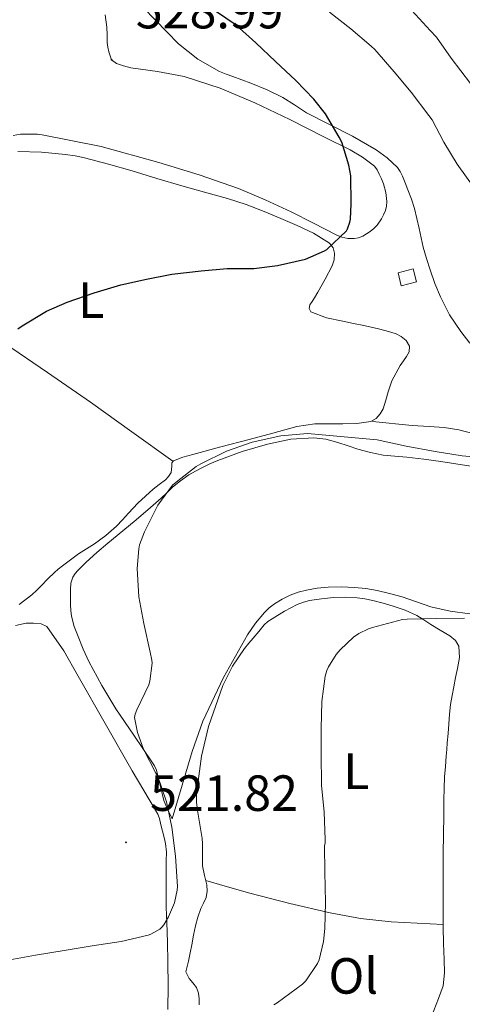
# Model space of a CAD drawing. Units: metres. Extents: x 548732 to 553208, y 4707390 to 4710392.
# Drawn here: x 551014 to 551101, y 4708975 to 4709169 of the extents above; entities that cross this region are included whole.
import ezdxf
from ezdxf.enums import TextEntityAlignment as Align

# ---------------------------------------------------------------- set-up
doc = ezdxf.new("R2010")
doc.units = ezdxf.units.M
doc.header["$MEASUREMENT"] = 0
for name, color, linetype, lineweight in [('Carátula', 7, 'Continuous', 5), ('Level 15', 1, 'Continuous', 0), ('Level 16', 1, 'Continuous', 13), ('Level 36', 19, 'Continuous', 40), ('Level 37', 92, 'Continuous', 0), ('Level 4', 36, 'Continuous', 30), ('Level 41', 19, 'Continuous', 0), ('Level 5', 36, 'Continuous', 0), ('Level 52', 1, 'Continuous', 13), ('Level 7', 1, 'Continuous', 0)]:
    doc.layers.add(name, color=color, linetype=linetype, lineweight=lineweight)
doc.styles.add('Arial', font='ARIAL.TTF', dxfattribs={"height": 0.2})

# ---------------------------------------------------------------- blocks, each defined once
blk = doc.blocks.new('5PATER')
at = {"layer": 'Carátula', "linetype": 'Continuous', "lineweight": 5}
h = blk.add_hatch(color=250, dxfattribs=at)
edge = h.paths.add_edge_path()
edge.add_ellipse((0, 0), major_axis=(-1.33, -1.34), ratio=0.999422, start_angle=0, end_angle=360)

msp = doc.modelspace()

# ---------------------------------------------------------------- linework, layer by layer
at = {"layer": 'Level 15', "color": 1, "linetype": 'Continuous', "lineweight": 0}
msp.add_polyline3d([(551088.76, 4709119.59, 525.03), (551091.71, 4709120.39, 525.03), (551092.38, 4709117.79, 525.03), (551089.36, 4709116.99, 525.03), (551088.76, 4709119.59, 525.03)], dxfattribs=at)
at = {"layer": 'Level 16', "color": 1, "linetype": 'Continuous', "lineweight": 13, "ltscale": 0.5}
msp.add_polyline3d([(551083.67, 4709090.26, 520.6), (551091.48, 4709089.48, 521.08), (551094.84, 4709089.32, 521.08), (551097.8, 4709089.1, 521.08), (551100.73, 4709088.66, 521.09), (551103.47, 4709087.88, 521.09), (551105.85, 4709087.13, 521.09), (551107.88, 4709086.55, 521.09), (551111.05, 4709085.72, 521.08), (551114.07, 4709085.75, 521.05), (551116.73, 4709086.2, 520.95), (551122.14, 4709087.14, 520.26), (551126.06, 4709087.24, 520.02), (551130.36, 4709087.24, 519.85), (551133.64, 4709087.22, 519.69), (551139.43, 4709087.14, 519.14), (551140.81, 4709087.14, 518.9), (551142.2, 4709087.42, 518.6), (551143.88, 4709088.3, 518.05), (551145.19, 4709089.27, 517.8)], dxfattribs=at)
at = {"layer": 'Level 36', "color": 92, "linetype": 'Continuous', "lineweight": 0}
for points in [[(551013.03, 4709227.58, 523.43), (551014.25, 4709225.37, 523.44), (551015.39, 4709223.13, 523.48), (551017.57, 4709217.96, 523.67), (551019.39, 4709212.65, 523.89), (551020.42, 4709209.37, 523.99), (551021.43, 4709206.09, 524.1), (551022.68, 4709201.98, 524.5), (551023.93, 4709197.87, 524.97), (551024.63, 4709195.58, 525.11), (551025.34, 4709193.29, 525.25), (551027.29, 4709188.83, 525.63), (551029.77, 4709184.6, 526.01), (551031.15, 4709182.35, 526.06), (551032.54, 4709180.11, 526.1), (551033.93, 4709177.91, 526.3), (551035.34, 4709175.74, 526.49), (551036.85, 4709173.72, 526.58), (551038.52, 4709171.82, 526.61), (551045.42, 4709164.69, 526.61), (551049.25, 4709161.65, 526.58), (551053.51, 4709159.27, 526.53), (551054.83, 4709158.74, 526.51)], [(551030.95, 4709170.45, 528.64), (551031.29, 4709167.98, 528.73), (551031.34, 4709166.46, 528.79), (551031.37, 4709164.94, 528.85), (551031.48, 4709164.02, 528.94), (551031.64, 4709163.11, 529.01), (551032.22, 4709161.56, 529), (551033.15, 4709160.84, 528.97), (551034.57, 4709160.36, 528.93), (551036.01, 4709159.99, 528.9)], [(551036.01, 4709159.99, 528.9), (551041.29, 4709159.22, 528.19), (551046.55, 4709158.27, 527.32), (551053.61, 4709155.95, 527.08), (551060.44, 4709153.1, 526.81), (551067.38, 4709149.77, 525.68), (551074.23, 4709146.3, 524.55), (551079.27, 4709143.79, 524.05), (551081.72, 4709142.35, 523.91), (551084.06, 4709140.58, 523.88), (551084.6, 4709139.86, 523.9), (551084.99, 4709139.05, 523.93), (551085.44, 4709138.12, 523.94), (551085.85, 4709137.14, 523.96), (551086.34, 4709135.38, 524.01), (551086.52, 4709133.61, 524.05), (551086.45, 4709132.73, 524.08), (551086.22, 4709131.85, 524.1), (551085.86, 4709131, 524.11), (551085.43, 4709130.2, 524.1), (551084.59, 4709129, 524.13), (551083.92, 4709128.34, 524.18), (551083.19, 4709127.74, 524.23), (551082.52, 4709127.23, 524.29), (551081.79, 4709126.79, 524.34), (551080.95, 4709126.48, 524.35), (551080.09, 4709126.31, 524.37), (551078.84, 4709126.33, 524.47), (551077.64, 4709126.62, 524.57), (551076.49, 4709127.06, 524.66), (551072.07, 4709129.34, 524.78), (551067.66, 4709131.59, 524.89), (551062.49, 4709133.97, 525.73), (551057.26, 4709136.18, 526.57), (551049.48, 4709138.92, 527.15), (551041.55, 4709141.32, 527.73), (551030.15, 4709144.48, 528.72), (551018.55, 4709146.79, 529.53), (551017.62, 4709146.88, 529.53), (551016.68, 4709146.91, 529.51), (551015.47, 4709146.92, 529.51), (551014.25, 4709146.87, 529.51), (551012.79, 4709146.63, 529.51)], [(551054.83, 4709158.74, 526.51), (551056.15, 4709158.25, 526.49), (551057.92, 4709157.61, 526.46), (551059.69, 4709156.97, 526.36), (551062.88, 4709155.66, 525.91), (551065.96, 4709154.15, 525.41), (551068.32, 4709152.66, 525.05), (551070.67, 4709151.13, 524.69), (551075.18, 4709148.8, 523.99), (551079.74, 4709146.5, 523.29), (551084.38, 4709143.82, 522.71), (551086.57, 4709142.24, 522.55), (551088.59, 4709140.36, 522.5), (551089.16, 4709139.54, 522.54), (551089.58, 4709138.65, 522.58), (551090.15, 4709137.3, 522.6), (551090.68, 4709135.94, 522.61), (551091.35, 4709134.1, 522.69), (551091.95, 4709132.23, 522.76), (551092.45, 4709130.28, 522.78), (551092.91, 4709128.31, 522.79), (551093.28, 4709126.46, 522.79), (551093.67, 4709124.62, 522.79), (551094.31, 4709122.39, 522.78), (551095.03, 4709120.18, 522.76), (551095.99, 4709117.49, 522.73), (551097.07, 4709114.84, 522.68), (551098.88, 4709111.3, 522.5), (551101.1, 4709107.99, 522.28), (551102.91, 4709105.69, 522.19)], [(551089.11, 4709101.29, 521.83), (551089.8, 4709102.22, 521.91), (551090.38, 4709103.11, 521.94), (551090.92, 4709104.02, 521.97), (551090.99, 4709105.13, 522.18), (551090.31, 4709106.21, 522.26), (551089.32, 4709107.05, 522.31), (551088.34, 4709107.55, 522.32), (551087.32, 4709107.9, 522.33), (551086.09, 4709108.23, 522.43), (551084.84, 4709108.54, 522.53), (551083.42, 4709108.86, 522.55), (551081.99, 4709109.18, 522.57), (551079.9, 4709109.61, 522.63), (551077.8, 4709110.02, 522.71), (551074.62, 4709110.71, 522.84), (551071.53, 4709111.91, 523.17), (551071.16, 4709112.54, 523.34), (551071.31, 4709113.27, 523.54), (551071.79, 4709113.95, 523.81), (551072.27, 4709114.65, 524.05), (551072.91, 4709115.75, 524.15), (551074.33, 4709118.33, 524.2), (551075.71, 4709120.95, 524.26), (551076.1, 4709122.16, 524.31), (551076.17, 4709123.42, 524.39), (551075.92, 4709124.51, 524.55), (551075.21, 4709125.43, 524.71), (551072.07, 4709127.39, 524.91), (551068.81, 4709128.87, 525.06), (551065.58, 4709130.31, 525.14), (551062.33, 4709131.67, 525.27), (551058.74, 4709133.04, 525.61), (551055.1, 4709134.25, 525.97), (551050.57, 4709135.48, 526.36), (551046.04, 4709136.71, 526.74), (551041.15, 4709138.19, 527.16), (551036.25, 4709139.67, 527.56), (551031.58, 4709141.02, 527.79), (551026.87, 4709142.27, 527.96), (551025, 4709142.62, 528.06), (551023.11, 4709142.87, 528.17), (551018.4, 4709143.38, 528.62), (551013.69, 4709143.5, 529)], [(550982.89, 4709124.09, 527.65), (550987.78, 4709121.41, 527.14), (550992.68, 4709118.73, 526.63), (550997.47, 4709115.77, 526.07), (551004.29, 4709110.74, 525.13), (551011.1, 4709105.71, 524.15), (551019.6, 4709099.96, 522.74), (551028.06, 4709094.11, 521.53), (551036.19, 4709088.27, 520.77), (551044.32, 4709082.44, 520.02)], [(551022.52, 4709061.82, 521.33), (551024.1, 4709063.01, 521.25), (551025.69, 4709064.19, 521.14), (551027.24, 4709065.18, 520.99), (551028.81, 4709066.15, 520.84), (551031.09, 4709067.78, 520.55), (551033.19, 4709069.63, 520.34), (551034.37, 4709070.92, 520.31), (551035.53, 4709072.22, 520.28), (551036.47, 4709073.19, 520.25), (551037.42, 4709074.15, 520.23), (551038.89, 4709075.55, 520.13), (551040.39, 4709076.91, 520.04), (551041.6, 4709077.85, 520.03), (551042.82, 4709078.78, 520.02), (551043.45, 4709079.47, 520.01), (551043.98, 4709080.23, 520.01), (551044.08, 4709081.5, 520.01), (551044.09, 4709082.13, 520.01), (551044.41, 4709082.55, 520.02), (551046.29, 4709083.28, 520.06), (551048.22, 4709083.8, 520.1), (551053.77, 4709085.26, 520.2), (551059.32, 4709086.71, 520.29), (551064.03, 4709088, 520.38), (551068.73, 4709089.3, 520.49), (551072.32, 4709089.83, 520.6), (551077.85, 4709089.81, 520.83), (551080.61, 4709089.88, 520.95), (551083.34, 4709090.28, 521.08), (551084.38, 4709090.87, 521.14), (551085.21, 4709091.76, 521.15), (551085.79, 4709092.78, 521.16), (551086.28, 4709094.46, 521.27), (551086.75, 4709096.14, 521.4), (551087.5, 4709098.28, 521.57), (551089.11, 4709101.29, 521.83)], [(551103.07, 4709081.5, 518.65), (551100.11, 4709081.94, 518.63), (551097.15, 4709082.38, 518.61), (551093.79, 4709082.84, 518.6), (551090.43, 4709083.27, 518.58), (551088.11, 4709083.44, 518.55), (551085.8, 4709083.62, 518.52), (551083.29, 4709084.14, 518.52), (551080.81, 4709084.84, 518.52), (551078.85, 4709085.5, 518.49), (551076.87, 4709086.17, 518.45), (551074.5, 4709086.77, 518.43), (551072.11, 4709087.08, 518.42), (551067.54, 4709086.81, 518.42), (551062.99, 4709085.82, 518.44), (551057.99, 4709084.38, 518.47), (551053.14, 4709082.62, 518.5), (551051.62, 4709081.94, 518.5), (551050.12, 4709081.21, 518.5), (551048.79, 4709080.5, 518.51), (551047.48, 4709079.74, 518.52), (551045.81, 4709078.61, 518.54), (551044.25, 4709077.34, 518.57), (551043.12, 4709076.25, 518.6), (551041.99, 4709075.16, 518.65), (551039.33, 4709072.84, 518.77), (551036.65, 4709070.55, 518.9), (551031.45, 4709066.27, 519.3), (551029.31, 4709064.43, 519.62), (551027.21, 4709062.55, 519.94), (551026.38, 4709061.76, 519.97), (551025.58, 4709060.94, 520.01), (551025.01, 4709060.33, 520.07), (551024.54, 4709059.63, 520.15), (551024.18, 4709058.42, 520.29), (551024.1, 4709057.18, 520.42), (551024.08, 4709055.65, 520.5), (551024.1, 4709054.12, 520.52), (551024.16, 4709053.02, 520.5), (551024.3, 4709051.93, 520.49), (551024.85, 4709049.9, 520.52), (551025.59, 4709047.93, 520.55), (551026.62, 4709045.44, 520.56), (551027.75, 4709043, 520.55), (551030.29, 4709038.27, 520.49), (551033.05, 4709033.67, 520.36), (551036.58, 4709028.43, 520.07), (551040.17, 4709023.21, 519.78), (551040.66, 4709022.42, 519.75), (551041.09, 4709021.59, 519.72), (551041.81, 4709018.58, 519.59), (551042.5, 4709015.58, 519.56), (551043.33, 4709013.78, 519.61), (551044.17, 4709011.98, 519.67), (551046.14, 4709018.6, 519.2), (551048.12, 4709025.22, 518.73), (551050.24, 4709031.21, 518.28), (551054.32, 4709039.85, 517.57), (551059.05, 4709048.25, 516.85), (551060.57, 4709050.53, 516.64), (551062.36, 4709052.62, 516.42), (551063.32, 4709053.53, 516.38)], [(551013.99, 4709054.2, 523.27), (551016.5, 4709056.14, 522.69), (551017.44, 4709057.06, 522.49), (551018.36, 4709057.99, 522.28), (551019.63, 4709059.28, 521.9), (551020.92, 4709060.55, 521.53), (551021.7, 4709061.2, 521.41), (551022.52, 4709061.82, 521.33)], [(551063.32, 4709053.53, 516.38), (551064.38, 4709054.33, 516.37), (551065.86, 4709055.25, 516.4), (551067.43, 4709056.02, 516.41), (551069.01, 4709056.62, 516.37), (551070.63, 4709057.06, 516.34), (551072.78, 4709057.45, 516.32), (551074.94, 4709057.66, 516.29), (551077.53, 4709057.71, 516.26), (551080.12, 4709057.59, 516.2), (551082.37, 4709057.36, 516.1), (551084.6, 4709056.98, 515.99), (551087.06, 4709056.39, 515.88), (551089.5, 4709055.7, 515.8), (551092.35, 4709054.73, 515.76), (551095.22, 4709053.77, 515.75), (551099.01, 4709052.88, 515.75), (551102.86, 4709052.39, 515.78)], [(551048.94, 4709016.81, 517.44), (551049.13, 4709018.38, 517.41), (551049.98, 4709024.31, 517.29), (551051.3, 4709030.17, 517.11), (551054.13, 4709038.25, 516.59), (551056.06, 4709042.03, 516.3), (551058.46, 4709045.53, 516.1), (551059.3, 4709046.57, 516.09), (551060.15, 4709047.61, 516.09), (551061.23, 4709048.92, 516.04), (551062.33, 4709050.22, 515.99), (551063.05, 4709050.87, 516), (551063.86, 4709051.42, 516.01), (551066.29, 4709052.93, 515.79), (551068.84, 4709054.22, 515.56), (551070.04, 4709054.66, 515.51), (551071.27, 4709054.97, 515.46), (551073.64, 4709055.35, 515.3), (551076.02, 4709055.58, 515.14), (551078.33, 4709055.66, 515.1), (551080.63, 4709055.54, 515.11), (551082.19, 4709055.31, 515.2), (551083.74, 4709054.98, 515.22), (551085.77, 4709054.48, 515.04), (551087.78, 4709053.9, 514.85), (551090.15, 4709053.1, 514.65), (551092.41, 4709052.04, 514.44), (551093.8, 4709051.17, 514.18)], [(551041.95, 4709010.79, 520.4), (551041.64, 4709012.04, 520.52), (551041.32, 4709012.87, 520.59), (551040.89, 4709013.66, 520.66), (551038.59, 4709017.55, 521.14), (551036.29, 4709021.45, 521.62), (551030.96, 4709030.76, 522.39), (551025.64, 4709040.07, 522.77), (551022.76, 4709045.05, 522.85), (551019.45, 4709049.9, 522.89), (551018.34, 4709050.41, 522.89), (551016.84, 4709050.51, 522.97), (551015.37, 4709050.51, 523.17), (551013.29, 4709050.08, 523.33)], [(551093.8, 4709051.17, 514.18), (551095.18, 4709050.28, 513.91), (551097.05, 4709049.16, 513.8), (551098.94, 4709048.02, 513.7), (551100.03, 4709047.15, 513.57), (551100.7, 4709045.98, 513.4), (551100.81, 4709043.8, 512.97), (551100.46, 4709041.62, 512.57), (551100.08, 4709039.82, 512.35), (551099.72, 4709038.01, 512.13), (551099.38, 4709036.26, 511.92), (551099.1, 4709034.49, 511.73), (551098.9, 4709032.59, 511.64), (551098.74, 4709030.7, 511.59), (551098.59, 4709028.81, 511.5), (551098.44, 4709026.92, 511.41), (551098.33, 4709025.63, 511.4), (551098.22, 4709024.34, 511.4), (551098.05, 4709022.29, 511.34), (551097.91, 4709020.23, 511.3), (551097.82, 4709017.98, 511.31), (551097.78, 4709015.74, 511.32), (551097.77, 4709014.17, 511.31), (551097.75, 4709012.6, 511.3), (551097.69, 4709008.88, 511.25), (551097.64, 4709005.16, 511.19), (551097.61, 4709000.39, 511.19), (551097.61, 4708995.62, 511.27), (551097.61, 4708993.13, 511.4), (551097.62, 4708990.63, 511.49), (551097.7, 4708987.43, 511.49), (551097.81, 4708984.23, 511.49), (551097.9, 4708981.64, 511.49), (551097.59, 4708979.05, 511.49), (551096.73, 4708976.55, 511.54), (551094.86, 4708971.82, 511.67)], [(551049.51, 4708975.34, 515.43), (551049.51, 4708976.49, 515.62), (551049.33, 4708977.64, 515.81), (551048.98, 4708978.76, 515.99), (551048.27, 4708979.66, 516.06), (551047.49, 4708980.54, 516.13), (551046.89, 4708981.8, 516.45), (551047.12, 4708982.86, 516.65), (551047.4, 4708983.94, 516.77), (551047.7, 4708985.55, 516.75), (551048.01, 4708987.16, 516.71), (551048.38, 4708989.03, 516.77), (551048.77, 4708990.9, 516.82), (551049.25, 4708992.62, 516.86), (551049.83, 4708994.3, 516.9), (551050.37, 4708995.36, 516.93), (551050.89, 4708996.44, 516.95), (551051.08, 4708997.72, 516.97), (551051, 4708999, 517), (551050.51, 4709000.83, 517.06), (551050.13, 4709002.68, 517.14), (551050.13, 4709004.41, 517.22), (551050.13, 4709006.14, 517.3), (551050.14, 4709007.12, 517.39), (551050.09, 4709008.1, 517.46), (551049.78, 4709010.07, 517.46), (551049.45, 4709012.04, 517.45), (551049.19, 4709013.64, 517.45), (551048.95, 4709015.24, 517.45), (551048.94, 4709016.81, 517.44)], [(551043.3, 4708974.38, 515.99), (551043.35, 4708979.08, 516.79), (551043.33, 4708983.75, 517.67), (551043.24, 4708987.65, 518.44), (551043.11, 4708991.54, 519.22), (551043.04, 4708993.03, 519.5), (551043, 4708994.52, 519.69), (551043, 4708996.39, 519.73), (551043, 4708998.26, 519.73), (551043, 4709000.99, 519.85), (551043, 4709003.72, 519.99), (551043.02, 4709005.42, 520.09), (551042.85, 4709007.1, 520.2), (551042.56, 4709008.32, 520.24), (551042.25, 4709009.53, 520.29), (551041.95, 4709010.79, 520.4)], [(551050.78, 4708999.84, 517.03), (551055.11, 4708998.59, 516.7), (551059.45, 4708997.34, 516.37), (551067.37, 4708995.26, 515.47), (551075.35, 4708993.46, 514.36), (551081.31, 4708992.33, 513.61), (551087.33, 4708991.67, 512.84), (551092.48, 4708991.41, 512.16), (551097.62, 4708991.14, 511.47)]]:
    msp.add_polyline3d(points, dxfattribs=at)
at = {"layer": 'Level 4', "color": 36, "linetype": 'Continuous', "lineweight": 30}
msp.add_polyline3d([(551013.69, 4709108.52, 525.01), (551014.57, 4709109.15, 525.01), (551019.37, 4709112.01, 525.01), (551023.47, 4709113.77, 525.01), (551028.77, 4709115.61, 525.01), (551034.01, 4709117.24, 525.01), (551039.1, 4709118.32, 525.01), (551044.09, 4709119.28, 525.01), (551049.89, 4709119.98, 525.01), (551055.01, 4709120.41, 525.01), (551060.27, 4709120.41, 525.01), (551064.91, 4709120.99, 525.01), (551070.46, 4709122.3, 525.01), (551074.19, 4709123.88, 525.01), (551074.64, 4709124.2, 525.01), (551078.53, 4709127.82, 525.01), (551078.75, 4709128.27, 525.01), (551079.2, 4709129.56, 525.01), (551079.31, 4709130.12, 525.01), (551079.5, 4709133.16, 525.01), (551079.39, 4709138.67, 525.01), (551079.04, 4709140.78, 525.01), (551077.61, 4709145.31, 525.01), (551077.12, 4709146.31, 525.01), (551074.38, 4709150.89, 525.01), (551072.09, 4709153.82, 525.01), (551068.54, 4709157.5, 525.01), (551064.56, 4709161.19, 525.01), (551060.67, 4709164.92, 525.01), (551056.78, 4709168.38, 525.01), (551052.72, 4709171.16, 525.01)], dxfattribs=at)
at = {"layer": 'Level 5', "color": 36, "linetype": 'Continuous', "lineweight": 0}
for points in [[(551103.71, 4709136.33, 520.01), (551100.38, 4709140.97, 520.01), (551097.77, 4709145.31, 520.01), (551095.45, 4709149.75, 520.01), (551094.8, 4709150.59, 520.01), (551091.29, 4709155.15, 520.01), (551087.97, 4709159.19, 520.01), (551084.16, 4709163.59, 520.01), (551083.42, 4709164.25, 520.01), (551079.42, 4709167.67, 520.01), (551075.23, 4709170.95, 520.01)], [(551102.98, 4709156.89, 515.01), (551099.22, 4709161.87, 515.01), (551096.29, 4709166.01, 515.01), (551095.04, 4709167.34, 515.01), (551091.41, 4709171.26, 515.01)], [(551012.11, 4708984.17, 520.01), (551017.18, 4708985.08, 520.01), (551022.84, 4708986.01, 520.01), (551028.39, 4708986.97, 520.01), (551034.07, 4708987.77, 520.01), (551039.42, 4708989.03, 520.01), (551039.95, 4708989.24, 520.01), (551041.72, 4708990.22, 520.01), (551042.14, 4708990.62, 520.01), (551042.52, 4708991.1, 520.01), (551043.44, 4708992.63, 520.01), (551044.62, 4708995.45, 520.01), (551045.18, 4708997.9, 520.01), (551045.23, 4708998.63, 520.01), (551044.83, 4709004.6, 520.01), (551044.11, 4709010.31, 520.01), (551043.02, 4709015.32, 520.01), (551041.26, 4709020.49, 520.01), (551040.96, 4709021, 520.01), (551038.51, 4709025.71, 520.01), (551037.31, 4709029.02, 520.01), (551036.76, 4709031.95, 520.01), (551036.89, 4709032.57, 520.01), (551037.21, 4709033.48, 520.01), (551039.55, 4709038.39, 520.01), (551039.74, 4709039.1, 520.01), (551040.21, 4709042.62, 520.01), (551040.16, 4709043.24, 520.01), (551039.82, 4709044.79, 520.01), (551038.57, 4709050.44, 520.01), (551037.6, 4709055.74, 520.01), (551037.23, 4709061.31, 520.01), (551037.57, 4709065.2, 520.01), (551037.74, 4709065.96, 520.01), (551038.7, 4709068.56, 520.01), (551041.36, 4709073.8, 520.01), (551044.25, 4709077.72, 520.01), (551044.93, 4709078.33, 520.01), (551048.88, 4709081.4, 520.01), (551049.81, 4709081.95, 520.01), (551054.88, 4709084.41, 520.01), (551059.93, 4709086.2, 520.01)], [(551059.93, 4709086.2, 520.01), (551065.58, 4709087.47, 520.01), (551070.83, 4709087.88, 520.01), (551084.57, 4709086.65, 520.01), (551090.33, 4709085.43, 520.01), (551096.03, 4709084.35, 520.01), (551101.36, 4709083.5, 520.01), (551106.4, 4709083.03, 520.01)], [(551075.01, 4709041.95, 515.01), (551076.49, 4709044.33, 515.01), (551077.28, 4709045.29, 515.01), (551079.95, 4709047.79, 515.01), (551080.99, 4709048.51, 515.01), (551082.86, 4709049.45, 515.01), (551083.66, 4709049.71, 515.01), (551089.57, 4709051.26, 515.01), (551090.49, 4709051.32, 515.01), (551096.37, 4709051.43, 515.01), (551101.82, 4709051.5, 515.01)], [(551064.24, 4708975.31, 515.01), (551064.86, 4708975.71, 515.01), (551069.9, 4708979.39, 515.01), (551070.51, 4708980.03, 515.01), (551072.86, 4708983.47, 515.01), (551073.13, 4708984.19, 515.01), (551074.01, 4708987.8, 515.01), (551074.3, 4708990.33, 515.01), (551074.4, 4708995.51, 515.01), (551074.27, 4709001.51, 515.01), (551074.2, 4709006.63, 515.01), (551074.36, 4709007.26, 515.01), (551074.33, 4709007.87, 515.01), (551074.16, 4709013.32, 515.01), (551073.63, 4709018.63, 515.01), (551073.55, 4709024.76, 515.01), (551073.55, 4709029.8, 515.01), (551073.69, 4709035.1, 515.01), (551074.32, 4709040.09, 515.01), (551074.67, 4709041.21, 515.01), (551075.01, 4709041.95, 515.01)]]:
    msp.add_polyline3d(points, dxfattribs=at)
at = {"layer": 'Level 52', "color": 1, "linetype": 'Continuous', "lineweight": 0}
msp.add_polyline3d([(551088.76, 4709119.59, 525.03), (551091.71, 4709120.39, 525.03), (551092.38, 4709117.79, 525.03), (551089.36, 4709116.99, 525.03), (551088.76, 4709119.59, 525.03)], close=True, dxfattribs=at)

# ---------------------------------------------------------------- block references
at = {"layer": 'Level 7', "color": 19, "linetype": 'Continuous', "lineweight": 0, "xscale": 0.09999983015004542, "yscale": 0.09999983015004542}
for p in [(551032.22, 4709161.56, 529), (551035.05, 4709007.35, 521.82)]:
    msp.add_blockref('5PATER', p, dxfattribs=at)

# ---------------------------------------------------------------- texts
at = {"layer": 'Level 37', "color": 92, "linetype": 'Continuous', "lineweight": 0, "style": 'Arial'}
for s, p in [('L', (551028.18, 4709114.18, 524.78)), ('L', (551080.5, 4709021.35, 513.87)), ('Ol', (551079.89, 4708981.02, 514.05))]:
    msp.add_text(s, height=7, dxfattribs=at).set_placement(p, align=Align.MIDDLE_CENTER)
at = {"layer": 'Level 41', "color": 19, "linetype": 'Continuous', "lineweight": 0, "style": 'Arial'}
for s, p in [('528.99', (551036.99, 4709165.56, 529)), ('521.82', (551039.82, 4709011.35, 521.82))]:
    msp.add_text(s, height=7, dxfattribs=at).set_placement(p, align=Align.BOTTOM_LEFT)

doc.saveas('drawing.dxf')
